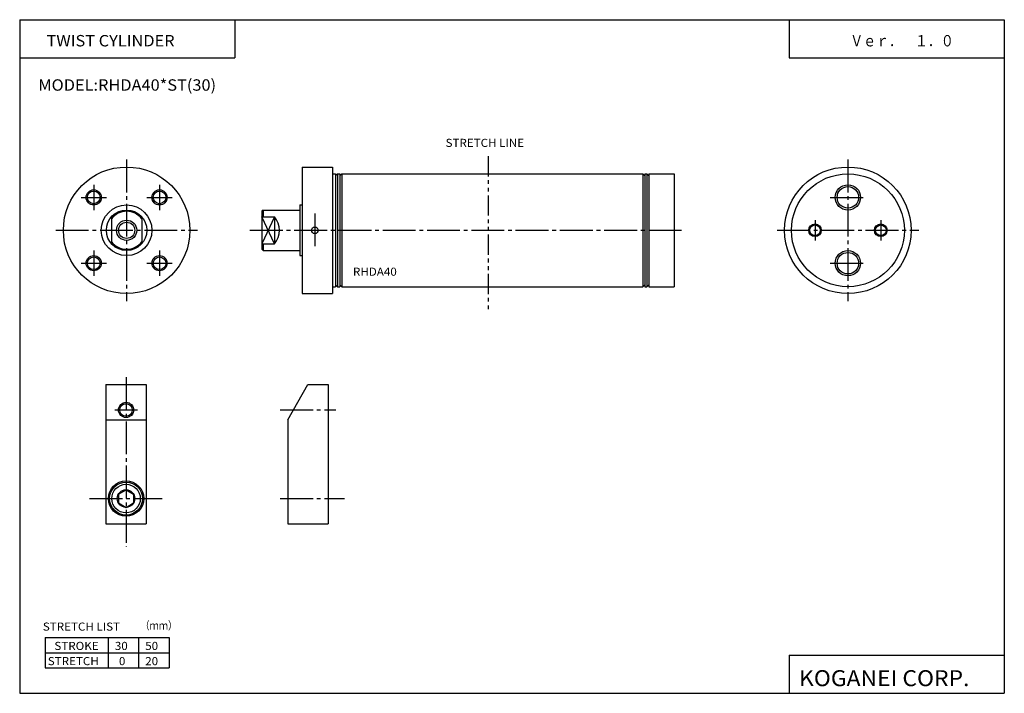
# Model space of a CAD drawing. Extents: x -194 to 195, y -134 to 133.
import ezdxf

# ---------------------------------------------------------------- set-up
doc = ezdxf.new("R2010")
doc.units = 0
doc.linetypes.add('CENTER', pattern=[17.5, 13, -1.5, 1.5, -1.5])
doc.linetypes.add('PHANTOM', pattern=[15.5, 8, -1.5, 1.5, -1.5, 1.5, -1.5])
doc.layers.get('0').update_dxf_attribs({"linetype": 'CONTINUOUS'})
doc.styles.get("Standard").update_dxf_attribs({"font": 'txt', "bigfont": 'BIGFONT'})

msp = doc.modelspace()

# ---------------------------------------------------------------- linework, layer by layer
for p, q in [((-194.25, 132.600006), (194.800003, 132.600006)), ((-194.25, 132.600006), (-194.25, -133.5)), ((-109.25, 132.600006), (-109.25, 117.600006)), ((109.800003, 132.600006), (109.800003, 117.600006)), ((194.800003, 132.600006), (194.800003, -133.5)), ((-194.25, 117.600006), (-109.25, 117.600006)), ((109.800003, 117.600006), (194.800003, 117.600006)), ((-82.609985, 74.399994), (-82.609985, 24.399994)), ((-82.609985, 74.399994), (-70.609985, 74.399994)), ((-70.609985, 74.399994), (-70.609985, 24.399994)), ((-70.609985, 71.699982), (-69.409988, 71.699982)), ((-68.609993, 71.699989), (-69.409988, 70.899994)), ((-69.409988, 71.699982), (-69.409988, 27.100006)), ((-68.609985, 71.699982), (-67.809998, 71.699982)), ((-68.609985, 71.699982), (-68.609985, 27.100006)), ((-67.809998, 71.699982), (-67.809998, 27.100006)), ((-67.009987, 71.699989), (-67.80999, 70.899986)), ((-67.009995, 71.699982), (51.990005, 71.699982)), ((-67.009995, 71.699982), (-67.009995, 27.100006)), ((51.990002, 71.699989), (52.790009, 70.899986)), ((51.990005, 71.699982), (51.990005, 27.100006)), ((52.790009, 71.699982), (53.590012, 71.699982)), ((52.790009, 71.699982), (52.790009, 27.100006)), ((53.589996, 71.699989), (54.389992, 70.899994)), ((53.590012, 71.699982), (53.590012, 27.100006)), ((54.390015, 71.699982), (64.390015, 71.699982)), ((54.390015, 71.699982), (54.390015, 27.100006)), ((64.390015, 71.699982), (64.390015, 27.100006)), ((-83.609985, 59.399994), (-82.609985, 59.399994)), ((-83.609985, 59.399994), (-83.609985, 39.399994)), ((-157.999985, 54.689995), (-157.999985, 44.099995)), ((-145.999985, 54.689995), (-145.999985, 44.099995)), ((-98.109978, 57.39999), (-98.609985, 56.89999)), ((-98.609985, 56.899994), (-98.609985, 41.899994)), ((-98.609985, 54.689995), (-93.609985, 54.689995)), ((-98.109985, 57.399994), (-98.109985, 54.689995)), ((-98.109985, 57.399994), (-83.609985, 57.399994)), ((-93.609985, 54.689995), (-93.609985, 44.099995)), ((-98.609985, 44.099995), (-93.609985, 44.099995)), ((-98.109985, 44.099995), (-98.109985, 41.399994)), ((-98.609985, 41.899994), (-98.109985, 41.399994)), ((-98.109985, 41.399994), (-83.609985, 41.399994)), ((-83.609985, 39.399994), (-82.609985, 39.399994)), ((-68.609993, 27.1), (-69.409988, 27.899994)), ((-67.009987, 27.099997), (-67.80999, 27.899998)), ((51.989998, 27.099987), (52.790009, 27.899994)), ((53.59, 27.1), (54.389996, 27.899994)), ((-82.609985, 24.399994), (-70.609985, 24.399994)), ((-70.609985, 27.100006), (-69.409988, 27.100006)), ((-68.609985, 27.100006), (-67.809998, 27.100006)), ((-67.009995, 27.100006), (51.990005, 27.100006)), ((52.790009, 27.100006), (53.590012, 27.100006)), ((54.390015, 27.100006), (64.390015, 27.100006)), ((-184.25, -111.5), (-135.25, -111.5)), ((-184.25, -111.5), (-184.25, -123.5)), ((-159.25, -111.5), (-159.25, -123.5)), ((-147.25, -111.5), (-147.25, -123.5)), ((-135.25, -111.5), (-135.25, -123.5)), ((-184.25, -117.5), (-135.25, -117.5)), ((109.800003, -118.5), (109.800003, -133.5)), ((109.800003, -118.5), (194.800003, -118.5)), ((-184.25, -123.5), (-135.25, -123.5)), ((-194.25, -133.5), (194.800003, -133.5))]:
    msp.add_line(p, q)
at = {"color": 3, "linetype": 'PHANTOM'}
msp.add_line((-9.109985, 78.715363), (-9.109985, 17.218796), dxfattribs=at)
at = {"color": 2, "linetype": 'CENTER'}
for p, q in [((-151.999985, 77.399994), (-151.999985, 21.399994)), ((133, 77.399994), (133, 21.399994)), ((-164.999985, 67.399994), (-164.999985, 57.399994)), ((-169.999985, 62.399994), (-159.999985, 62.399994)), ((126, 62.399994), (140, 62.399994)), ((-77.609985, 56.079994), (-77.609985, 42.979996)), ((120, 53.399994), (120, 45.399994)), ((146, 53.399994), (146, 45.399994)), ((-179.999985, 49.399994), (-123.999985, 49.399994)), ((-103.289986, 49.399994), (67.390015, 49.399994)), ((105.000015, 49.399994), (161, 49.399994)), ((-164.999985, 41.399994), (-164.999985, 31.399994)), ((-138.999985, 41.399994), (-138.999985, 31.399994)), ((-169.999985, 36.399994), (-159.999985, 36.399994)), ((-143.999985, 36.399994), (-133.999985, 36.399994)), ((126, 36.399994), (140, 36.399994))]:
    msp.add_line(p, q, dxfattribs=at)
at = {"color": 2}
for p, q in [((-138.999985, 67.399994), (-138.999985, 57.399994)), ((-143.999985, 62.399994), (-133.999985, 62.399994)), ((-93.609985, 44.099995), (-98.609985, 54.689999)), ((-93.609985, 54.689995), (-98.609985, 44.099995))]:
    msp.add_line(p, q, dxfattribs=at)
at = {"color": 4}
for p, q in [((-160.22261, -11.572418), (-144.22261, -11.572418)), ((-160.22261, -11.572418), (-160.22261, -66.572418)), ((-144.22261, -11.572418), (-144.22261, -66.572418)), ((-88.332611, -25.432426), (-80.332611, -11.572424)), ((-80.332611, -11.572418), (-72.332611, -11.572418)), ((-72.332611, -11.572418), (-72.332611, -66.572418)), ((-160.22261, -25.432419), (-144.22261, -25.432419)), ((-88.332611, -25.432419), (-88.332611, -66.572418)), ((-155.222595, -54.842415), (-152.22261, -53.112419)), ((-152.22261, -53.112419), (-149.22261, -54.842419)), ((-155.22261, -54.842419), (-155.22261, -58.312416)), ((-155.22261, -58.31242), (-152.22261, -60.042416)), ((-152.222595, -60.042412), (-149.22261, -58.312412)), ((-149.22261, -54.842419), (-149.22261, -58.312416)), ((-160.22261, -66.572418), (-144.22261, -66.572418)), ((-88.332611, -66.572418), (-72.332611, -66.572418))]:
    msp.add_line(p, q, dxfattribs=at)
at = {"color": 1, "linetype": 'CENTER'}
for p, q in [((-152.22261, -8.572418), (-152.22261, -75.68782)), ((-156.72261, -21.572418), (-147.72261, -21.572418)), ((-91.332611, -21.572418), (-69.332611, -21.572418)), ((-166.683395, -56.572418), (-138.009415, -56.572418)), ((-91.332611, -56.572418), (-65.943825, -56.572418))]:
    msp.add_line(p, q, dxfattribs=at)
for centre, radius in [((-151.999969, 49.399994), 25), ((132.999969, 49.399994), 25), ((132.999969, 49.399994), 22.299988), ((132.999969, 62.399994), 4.25), ((-164.999969, 62.399994), 2.5), ((-138.999969, 62.399994), 2.5), ((-151.999969, 49.399994), 10), ((-151.999969, 49.399994), 8), ((-151.999969, 49.399994), 3.2), ((-77.609985, 49.399994), 1.3), ((119.999969, 49.399994), 2.099999), ((145.999969, 49.399994), 2.099999), ((132.999985, 36.399994), 4.25), ((-164.999969, 36.399994), 2.5), ((-138.999969, 36.399994), 2.5)]:
    msp.add_circle(centre, radius)
at = {"color": 2}
for centre, radius in [((132.999969, 62.399994), 5), ((-164.999969, 62.399994), 3), ((-138.999969, 62.399994), 3), ((-151.999969, 49.399994), 4), ((119.999969, 49.399994), 2.5), ((145.999969, 49.399994), 2.5), ((-164.999969, 36.399994), 3), ((-138.999969, 36.399994), 3), ((132.999985, 36.399994), 5)]:
    msp.add_circle(centre, radius, dxfattribs=at)
at = {"color": 1}
msp.add_circle((-152.22261, -21.572418), 3, dxfattribs=at)
at = {"color": 4}
for centre, radius in [((-152.22261, -21.572418), 2.4585), ((-152.22261, -56.572426), 7), ((-152.22261, -56.572426), 6.5), ((-152.22261, -56.572426), 5.633975), ((-152.22261, -56.572426), 3.464101)]:
    msp.add_circle(centre, radius, dxfattribs=at)
for centre, radius, start, end in [((-151.999985, 49.399994), 7.5, 36.869896, 143.130081), ((-99.609985, 49.394993), 8.002313, 318.571594, 41.428394), ((-151.999985, 49.399994), 7.500002, 216.869919, 323.130096)]:
    msp.add_arc(centre, radius, start, end)

# ---------------------------------------------------------------- texts
for s, height, width, p in [('TWIST CYLINDER', 4.5, 1.052632, (-183.642654, 122.050003)), ('Ｖｅｒ．\u3000１．０', 4.5, 0.833333, (133.90715, 122.050003)), ('MODEL:RHDA40*ST(30)', 4.5, 1.052632, (-186.892654, 104.550003)), ('RHDA40', 3.2, 1.052632, (-62.566956, 31.450171)), ('（ｍｍ）', 3.2, 0.833333, (-146.557404, -108.307091)), ('STRETCH LIST', 3.2, 1.052632, (-185.101776, -108.750191)), ('STROKE', 3.2, 1.052632, (-180.551483, -116.376381)), ('30', 3.2, 1.052632, (-156.651474, -116.376366)), ('50', 3.2, 1.052632, (-144.651474, -116.376366)), ('STRETCH', 3.2, 1.052632, (-183.156998, -122.379997)), ('0', 3.2, 1.052632, (-155.051483, -122.386375)), ('20', 3.2, 1.052632, (-144.651474, -122.386375)), ('KOGANEI CORP.', 6.299999, 1.052631, (113.700302, -130.669998))]:
    msp.add_text(s, height=height, dxfattribs=dict(width=width)).set_placement(p)
at = {"color": 3, "width": 1.052632}
msp.add_text('STRETCH LINE', height=3.2, dxfattribs=at).set_placement((-25.979338, 82.342537))

doc.saveas('drawing.dxf')
